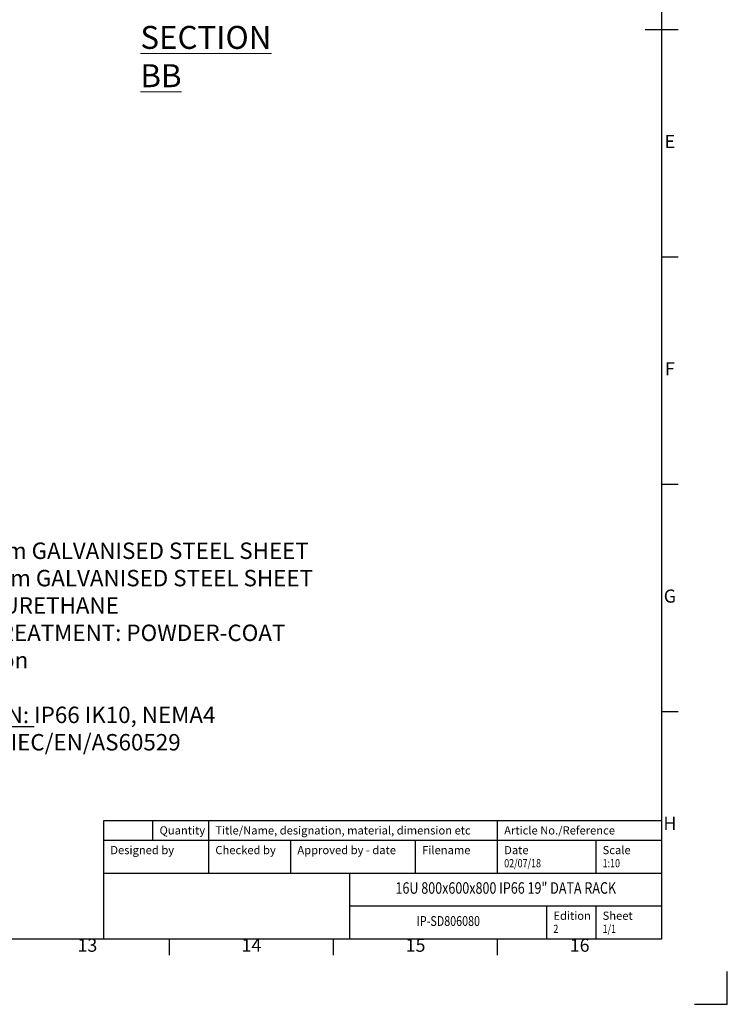
# Model space of a CAD drawing. Units: millimetres. Extents: x 63 to 4291, y 73 to 3057.
# Drawn here: x 3213 to 4291, y 87 to 1587 of the extents above; entities that cross this region are included whole.
import ezdxf
from ezdxf.enums import TextEntityAlignment as Align

# ---------------------------------------------------------------- set-up
doc = ezdxf.new("R2010")
doc.units = ezdxf.units.MM
doc.header["$LTSCALE"] = 2
doc.layers.add('Dimensions', color=7, linetype='Continuous')
doc.layers.add('Title Block', color=7, linetype='Continuous')
doc.styles.add('ISO Proportional', font='ARIALN.TTF', dxfattribs={"width": 0.8})
doc.styles.add('SLDTEXTSTYLE1', font='romans.shx', dxfattribs={"width": 0.75})
doc.styles.get("Standard").update_dxf_attribs({"font": 'romans.shx', "width": 0.8})

# ---------------------------------------------------------------- blocks, each defined once
blk = doc.blocks.new('ISO A1 title block')
at = {"layer": 'Title Block'}
for p, q in [((820, 20), (820, 574)), ((815, 297), (825, 297)), ((820, 227.75), (825, 227.75)), ((820, 158.5), (825, 158.5)), ((820, 89.25), (825, 89.25)), ((650, 56), (820, 56)), ((650, 50), (650, 56)), ((665, 50), (665, 56)), ((682, 50), (682, 56)), ((770, 50), (770, 56)), ((650, 50), (820, 50)), ((650, 20), (650, 50)), ((682, 40), (682, 50)), ((707, 40), (707, 50)), ((745, 40), (745, 50)), ((770, 40), (770, 50)), ((800, 40), (800, 50)), ((650, 40), (820, 40)), ((725, 20), (725, 40)), ((725, 30), (820, 30)), ((785, 20), (785, 30)), ((800, 20), (800, 30)), ((20, 20), (820, 20)), ((670, 15), (670, 20)), ((720, 15), (720, 20)), ((770, 15), (770, 20)), ((840, 0), (840, 10)), ((840, 0), (830, 0))]:
    blk.add_line(p, q, dxfattribs=at)
at = {"layer": 'Title Block', "style": 'ISO Proportional'}
for s, p in [('E', (822.5, 262.375)), ('F', (822.5, 193.125)), ('G', (822.5, 123.875)), ('H', (822.5, 54.625)), ('13', (645, 17.5)), ('14', (695, 17.5)), ('15', (745, 17.5)), ('16', (795, 17.5))]:
    blk.add_text(s, height=4, dxfattribs=at).set_placement(p, align=Align.MIDDLE)
for s, p in [('Quantity', (667, 53)), ('Title/Name, designation, material, dimension etc', (684, 53)), ('Article No./Reference', (772, 53)), ('Designed by', (652, 47)), ('Checked by', (684, 47)), ('Approved by - date', (709, 47)), ('Filename', (747, 47)), ('Date', (772, 47)), ('Scale', (802, 47)), ('Edition', (787, 27)), ('Sheet', (802, 27))]:
    blk.add_text(s, height=2.5, dxfattribs=at).set_placement(p, align=Align.MIDDLE_LEFT)
at = {"layer": 'Title Block', "style": 'ISO Proportional', "flags": 8}
for tag, p in [('FILENAME', (747, 43)), ('DATE', (772, 43)), ('SCALE', (802, 43)), ('EDITION', (787, 23)), ('SHEET', (802, 23))]:
    blk.add_attdef(tag, text='', height=2.5, dxfattribs=at).set_placement(p, align=Align.MIDDLE_LEFT)
blk.add_attdef('DRAWING_NUMBER', text='', height=3, dxfattribs=at).set_placement((755, 25), align=Align.MIDDLE)

msp = doc.modelspace()

# ---------------------------------------------------------------- block references
at = {"layer": 'Title Block'}
ref = msp.add_blockref('ISO A1 title block', (91.3, 87.1), dxfattribs=dict(at, xscale=5, yscale=5, zscale=5))
ref.add_attrib('DRAWING_NUMBER', 'IP-SD806080', dxfattribs={"height": 15, "width": 0.8}).set_placement((3866.3, 212.1), align=Align.MIDDLE)
ref.add_attrib('TITLE', '16U 800x600x800 IP66 19" DATA RACK', dxfattribs={"height": 17.5, "width": 0.8}).set_placement((3953.8, 262.1), align=Align.MIDDLE)
ref.add_attrib('DATE', '02/07/18', dxfattribs={"height": 12.5, "width": 0.8}).set_placement((3951.3, 302.1), align=Align.MIDDLE_LEFT)
ref.add_attrib('EDITION', '2', dxfattribs={"height": 12.5, "width": 0.8}).set_placement((4026.3, 202.1), align=Align.MIDDLE_LEFT)
ref.add_attrib('SHEET', '1/1', dxfattribs={"height": 12.5, "width": 0.8}).set_placement((4101.3, 202.1), align=Align.MIDDLE_LEFT)
ref.add_attrib('SCALE', '1:10', dxfattribs={"height": 12.5, "width": 0.8}).set_placement((4101.3, 302.1), align=Align.MIDDLE_LEFT)

# ---------------------------------------------------------------- texts
at = {"color": 7, "linetype": 'Continuous', "lineweight": 0, "insert": (3397.1, 1577.7), "char_height": 35, "attachment_point": 1, "style": 'SLDTEXTSTYLE1'}
msp.add_mtext('{\\LSECTION BB}', dxfattribs=at)
at = {"layer": 'Dimensions', "insert": (3345.5, 653.1), "char_height": 25, "attachment_point": 5}
msp.add_mtext('\\pxql;{\\LMATERIAL}\\PBODY: 1.5mm GALVANISED STEEL SHEET\\PDOOR: 1.5mm GALVANISED STEEL SHEET\\PSEAL: POLYURETHANE\\PSURFACE TREATMENT: POWDER-COAT 80-120micron\\P\\P{\\LPROTECTION:} IP66 IK10, NEMA4\\P{\\LSTANDARD:} IEC/EN/AS60529', dxfattribs=at)

doc.saveas('drawing.dxf')
